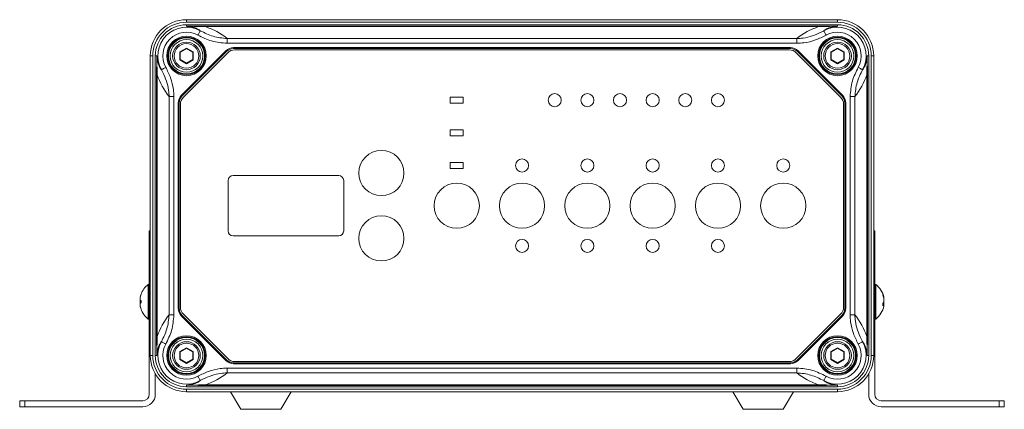
# Model space of a CAD drawing. Units: millimetres. Extents: x 8 to 269, y 5 to 205.
# Drawn here: x 8 to 73, y 84 to 110 of the extents above; entities that cross this region are included whole.
import ezdxf

# ---------------------------------------------------------------- set-up
doc = ezdxf.new("R2010")
doc.units = ezdxf.units.MM

msp = doc.modelspace()

# ---------------------------------------------------------------- linework, layer by layer
at = {"color": 7, "linetype": 'Continuous', "lineweight": 15}
for p, q in [((18.83543, 110.29165), (18.83543, 110.12498)), ((18.83543, 110.29165), (62.03544, 110.29165)), ((62.03544, 110.12498), (18.83543, 110.12498)), ((62.03544, 109.95831), (18.83543, 109.95831)), ((18.83543, 109.95831), (18.83543, 109.85326)), ((20.08773, 109.83023), (20.08773, 109.87227)), ((20.08773, 109.87227), (60.78314, 109.87227)), ((60.78314, 109.83023), (20.08773, 109.83023)), ((60.78314, 109.83023), (60.78314, 109.87227)), ((62.03544, 110.12498), (62.03544, 110.29165)), ((62.03544, 109.85326), (62.03544, 109.95831)), ((21.53444, 109.03942), (21.53444, 108.72731)), ((21.53444, 109.03942), (59.33643, 109.03942)), ((59.33643, 108.72731), (21.53444, 108.72731)), ((59.33643, 109.03942), (59.33643, 108.72731)), ((16.43543, 88.02498), (16.43543, 107.89165)), ((16.43543, 107.89165), (16.6021, 107.89165)), ((16.6021, 107.89165), (16.6021, 88.02498)), ((16.76877, 107.89165), (16.76877, 88.02498)), ((16.87382, 107.89165), (16.76877, 107.89165)), ((18.38543, 108.15146), (18.83543, 108.41126)), ((18.38543, 108.15146), (18.41877, 108.13221)), ((18.38543, 107.63184), (18.38543, 108.15146)), ((18.83543, 108.37277), (18.41877, 108.13221)), ((18.41877, 108.13221), (18.41877, 107.65109)), ((18.49937, 105.2849), (21.44218, 108.22771)), ((21.48929, 108.1806), (18.54648, 105.23779)), ((21.49017, 108.17972), (18.54736, 105.23691)), ((21.57351, 108.09639), (18.6307, 105.15358)), ((18.83543, 108.41126), (18.83543, 108.37277)), ((18.83543, 108.41126), (19.28543, 108.15146)), ((19.2521, 108.13221), (18.83543, 108.37277)), ((19.2521, 108.13221), (19.28543, 108.15146)), ((19.2521, 107.65109), (19.2521, 108.13221)), ((19.28543, 108.15146), (19.28543, 107.63184)), ((21.49017, 108.17972), (21.48929, 108.1806)), ((21.96158, 108.44285), (21.96158, 108.37623)), ((21.96158, 108.44285), (58.90929, 108.44285)), ((58.90929, 108.37623), (21.96158, 108.37623)), ((21.96158, 108.37623), (21.96158, 108.37498)), ((58.90929, 108.37498), (21.96158, 108.37498)), ((58.82596, 108.29165), (22.04491, 108.29165)), ((58.90929, 108.37623), (58.90929, 108.44285)), ((58.90929, 108.37498), (58.90929, 108.37623)), ((62.24017, 105.15358), (59.29736, 108.09639)), ((59.38158, 108.1806), (59.38069, 108.17972)), ((62.32351, 105.23691), (59.38069, 108.17972)), ((62.32438, 105.23779), (59.38158, 108.1806)), ((59.42869, 108.22771), (62.3715, 105.2849)), ((61.58544, 108.15146), (62.03544, 108.41126)), ((61.58544, 107.63184), (61.58544, 108.15146)), ((61.58544, 108.15146), (61.61877, 108.13221)), ((62.03544, 108.37277), (61.61877, 108.13221)), ((61.61877, 108.13221), (61.61877, 107.65109)), ((62.03544, 108.41126), (62.03544, 108.37277)), ((62.03544, 108.41126), (62.48544, 108.15146)), ((62.4521, 108.13221), (62.03544, 108.37277)), ((62.4521, 108.13221), (62.48544, 108.15146)), ((62.4521, 107.65109), (62.4521, 108.13221)), ((62.48544, 108.15146), (62.48544, 107.63184)), ((64.1021, 107.89165), (63.99705, 107.89165)), ((64.1021, 88.02498), (64.1021, 107.89165)), ((64.26877, 107.89165), (64.43544, 107.89165)), ((64.26877, 88.02498), (64.26877, 107.89165)), ((64.43544, 107.89165), (64.43544, 88.02498)), ((18.38543, 107.63184), (18.41877, 107.65109)), ((18.83543, 107.37203), (18.38543, 107.63184)), ((18.41877, 107.65109), (18.83543, 107.41052)), ((18.83543, 107.41052), (19.2521, 107.65109)), ((19.28543, 107.63184), (18.83543, 107.37203)), ((18.83543, 107.41052), (18.83543, 107.37203)), ((19.2521, 107.65109), (19.28543, 107.63184)), ((61.58544, 107.63184), (61.61877, 107.65109)), ((62.03544, 107.37203), (61.58544, 107.63184)), ((61.61877, 107.65109), (62.03544, 107.41052)), ((62.03544, 107.41052), (62.4521, 107.65109)), ((62.48544, 107.63184), (62.03544, 107.37203)), ((62.03544, 107.41052), (62.03544, 107.37203)), ((62.4521, 107.65109), (62.48544, 107.63184)), ((16.85482, 89.27728), (16.85482, 106.63935)), ((16.89686, 106.63935), (16.85482, 106.63935)), ((16.89686, 106.63935), (16.89686, 89.27728)), ((63.97401, 89.27728), (63.97401, 106.63935)), ((63.97401, 106.63935), (64.01605, 106.63935)), ((64.01605, 106.63935), (64.01605, 89.27728)), ((17.68766, 105.19264), (17.99977, 105.19264)), ((17.68766, 90.72399), (17.68766, 105.19264)), ((17.99977, 105.19264), (17.99977, 90.72399)), ((18.54648, 105.23779), (18.54736, 105.23691)), ((62.32351, 105.23691), (62.32438, 105.23779)), ((62.8711, 90.72399), (62.8711, 105.19264)), ((62.8711, 105.19264), (63.18321, 105.19264)), ((63.18321, 105.19264), (63.18321, 90.72399)), ((18.28423, 91.15112), (18.28423, 104.76551)), ((18.28423, 104.76551), (18.35086, 104.76551)), ((18.35086, 104.76551), (18.35086, 91.15112)), ((18.3521, 104.76551), (18.35086, 104.76551)), ((18.3521, 104.76551), (18.3521, 91.15112)), ((18.43543, 104.68217), (18.43543, 91.23446)), ((36.33543, 105.15832), (37.2021, 105.15832)), ((36.33543, 105.15832), (36.33543, 104.75832)), ((36.33543, 104.75832), (37.2021, 104.75832)), ((37.2021, 105.15832), (37.2021, 104.75832)), ((62.43543, 91.23446), (62.43543, 104.68217)), ((62.52001, 104.76551), (62.51877, 104.76551)), ((62.51877, 91.15112), (62.51877, 104.76551)), ((62.52001, 104.76551), (62.58664, 104.76551)), ((62.52001, 91.15112), (62.52001, 104.76551)), ((62.58664, 104.76551), (62.58664, 91.15112)), ((36.33543, 102.99165), (37.2021, 102.99165)), ((36.33543, 102.99165), (36.33543, 102.59165)), ((36.33543, 102.59165), (37.2021, 102.59165)), ((37.2021, 102.99165), (37.2021, 102.59165)), ((37.2021, 100.82498), (36.33543, 100.82498)), ((36.33543, 100.82498), (36.33543, 100.42498)), ((37.2021, 100.82498), (37.2021, 100.42498)), ((37.2021, 100.42498), (36.33543, 100.42498)), ((21.6021, 99.62498), (21.6021, 96.29165)), ((21.93543, 99.95832), (28.93543, 99.95832)), ((29.26877, 99.62498), (29.26877, 96.29165)), ((16.36877, 96.29165), (16.43543, 96.29165)), ((16.36877, 95.95832), (16.36877, 96.29165)), ((64.43544, 96.29165), (64.5021, 96.29165)), ((64.5021, 96.29165), (64.5021, 95.95832)), ((16.43543, 95.95832), (16.36877, 95.95832)), ((16.36877, 95.95832), (16.36877, 85.45832)), ((21.93543, 95.95832), (28.93543, 95.95832)), ((64.5021, 95.95832), (64.43544, 95.95832)), ((64.5021, 95.95832), (64.5021, 85.45832)), ((16.36877, 92.74165), (16.3021, 92.74165)), ((16.3021, 91.59165), (16.3021, 92.74165)), ((64.56877, 92.74165), (64.5021, 92.74165)), ((64.56877, 92.74165), (64.56877, 90.44165)), ((15.8004, 91.67618), (15.75444, 91.67759)), ((15.76177, 91.59249), (15.76119, 91.59253)), ((16.3021, 90.44165), (16.3021, 91.59165)), ((65.07046, 91.50712), (65.11643, 91.50571)), ((65.09059, 91.86514), (65.10918, 91.86626)), ((65.10299, 91.80822), (65.11643, 91.80933)), ((65.1063, 91.7907), (65.10968, 91.791)), ((65.1091, 91.59081), (65.10968, 91.59077)), ((15.75814, 91.37428), (15.75444, 91.37397)), ((15.76604, 91.3173), (15.76169, 91.31704)), ((15.82161, 91.09919), (15.82397, 91.09939)), ((18.28423, 91.15112), (18.35086, 91.15112)), ((18.35086, 91.15112), (18.3521, 91.15112)), ((62.51877, 91.15112), (62.52001, 91.15112)), ((62.52001, 91.15112), (62.58664, 91.15112)), ((65.04919, 91.40852), (65.10918, 91.40897)), ((65.04926, 91.39773), (65.10968, 91.39229)), ((16.3021, 90.44165), (16.36877, 90.44165)), ((17.68766, 90.72399), (17.99977, 90.72399)), ((21.44218, 87.68892), (18.49937, 90.63173)), ((18.54736, 90.67972), (18.54648, 90.67884)), ((18.54648, 90.67884), (21.48929, 87.73603)), ((18.54736, 90.67972), (21.49017, 87.73691)), ((18.6307, 90.76305), (21.57351, 87.82024)), ((59.29736, 87.82024), (62.24017, 90.76305)), ((59.38069, 87.73691), (62.32351, 90.67972)), ((59.38158, 87.73603), (62.32438, 90.67884)), ((62.3715, 90.63173), (59.42869, 87.68892)), ((62.32438, 90.67884), (62.32351, 90.67972)), ((62.8711, 90.72399), (63.18321, 90.72399)), ((64.5021, 90.44165), (64.56877, 90.44165)), ((16.89686, 89.27728), (16.85482, 89.27728)), ((63.97401, 89.27728), (64.01605, 89.27728)), ((18.38543, 88.28479), (18.83543, 88.5446)), ((18.38543, 87.76517), (18.38543, 88.28479)), ((18.38543, 88.28479), (18.41877, 88.26554)), ((18.83543, 88.50611), (18.41877, 88.26554)), ((18.41877, 88.26554), (18.41877, 87.78442)), ((18.83543, 88.5446), (19.28543, 88.28479)), ((18.83543, 88.5446), (18.83543, 88.50611)), ((19.2521, 88.26554), (18.83543, 88.50611)), ((19.2521, 88.26554), (19.28543, 88.28479)), ((19.2521, 87.78442), (19.2521, 88.26554)), ((19.28543, 88.28479), (19.28543, 87.76517)), ((61.58544, 88.28479), (62.03544, 88.5446)), ((61.58544, 87.76517), (61.58544, 88.28479)), ((61.58544, 88.28479), (61.61877, 88.26554)), ((62.03544, 88.50611), (61.61877, 88.26554)), ((61.61877, 88.26554), (61.61877, 87.78442)), ((62.03544, 88.5446), (62.03544, 88.50611)), ((62.03544, 88.5446), (62.48544, 88.28479)), ((62.4521, 88.26554), (62.03544, 88.50611)), ((62.4521, 88.26554), (62.48544, 88.28479)), ((62.4521, 87.78442), (62.4521, 88.26554)), ((62.48544, 88.28479), (62.48544, 87.76517)), ((16.43543, 88.02498), (16.6021, 88.02498)), ((16.76877, 88.02498), (16.87382, 88.02498)), ((18.38543, 87.76517), (18.41877, 87.78442)), ((18.83543, 87.50537), (18.38543, 87.76517)), ((18.41877, 87.78442), (18.83543, 87.54386)), ((18.83543, 87.54386), (19.2521, 87.78442)), ((19.28543, 87.76517), (18.83543, 87.50537)), ((19.2521, 87.78442), (19.28543, 87.76517)), ((21.48929, 87.73603), (21.49017, 87.73691)), ((22.04491, 87.62498), (58.82596, 87.62498)), ((59.38069, 87.73691), (59.38158, 87.73603)), ((61.58544, 87.76517), (61.61877, 87.78442)), ((62.03544, 87.50537), (61.58544, 87.76517)), ((61.61877, 87.78442), (62.03544, 87.54386)), ((62.03544, 87.54386), (62.4521, 87.78442)), ((62.48544, 87.76517), (62.03544, 87.50537)), ((62.4521, 87.78442), (62.48544, 87.76517)), ((63.99705, 88.02498), (64.1021, 88.02498)), ((64.26877, 88.02498), (64.43544, 88.02498)), ((18.83543, 87.54386), (18.83543, 87.50537)), ((21.53444, 87.18932), (21.53444, 86.87721)), ((21.53444, 87.18932), (59.33643, 87.18932)), ((21.96158, 87.54165), (21.96158, 87.5404)), ((21.96158, 87.54165), (58.90929, 87.54165)), ((21.96158, 87.5404), (58.90929, 87.5404)), ((21.96158, 87.47378), (21.96158, 87.5404)), ((58.90929, 87.47378), (21.96158, 87.47378)), ((58.90929, 87.5404), (58.90929, 87.54165)), ((58.90929, 87.5404), (58.90929, 87.47378)), ((59.33643, 87.18932), (59.33643, 86.87721)), ((62.03544, 87.54386), (62.03544, 87.50537)), ((16.76877, 85.45832), (16.76877, 86.80478)), ((59.33643, 86.87721), (21.53444, 86.87721)), ((64.1021, 85.45832), (64.1021, 86.80478)), ((18.83543, 86.06337), (18.83543, 85.95832)), ((18.83543, 85.95832), (62.03544, 85.95832)), ((18.83543, 85.79165), (62.03544, 85.79165)), ((18.83543, 85.62498), (18.83543, 85.79165)), ((62.03544, 85.62498), (18.83543, 85.62498)), ((20.08773, 86.0864), (60.78314, 86.0864)), ((20.08773, 86.0864), (20.08773, 86.04436)), ((60.78314, 86.04436), (20.08773, 86.04436)), ((22.43544, 84.45832), (21.75714, 85.62498)), ((25.1021, 84.45832), (25.7804, 85.62498)), ((55.76877, 84.45832), (55.09047, 85.62498)), ((59.11373, 85.62498), (58.43543, 84.45832)), ((60.78314, 86.0864), (60.78314, 86.04436)), ((62.03544, 85.95832), (62.03544, 86.06337)), ((62.03544, 85.79165), (62.03544, 85.62498)), ((7.76877, 84.62498), (7.76877, 85.02498)), ((7.76877, 85.02498), (8.1021, 85.02498)), ((7.76877, 85.02498), (8.1021, 85.02498)), ((7.76877, 85.02498), (8.1021, 85.02498)), ((8.1021, 85.02498), (8.1021, 84.62498)), ((15.93543, 85.02498), (8.1021, 85.02498)), ((11.1021, 85.02498), (8.1021, 85.02498)), ((11.1021, 85.02498), (8.1021, 85.02498)), ((11.8521, 85.02498), (11.1021, 85.02498)), ((11.8521, 85.02498), (11.1021, 85.02498)), ((64.93544, 85.02498), (72.76877, 85.02498)), ((72.76877, 85.02498), (69.76877, 85.02498)), ((72.76877, 85.02498), (69.76877, 85.02498)), ((72.76877, 84.62498), (72.76877, 85.02498)), ((72.76877, 85.02498), (73.1021, 85.02498)), ((72.76877, 85.02498), (73.1021, 85.02498)), ((72.76877, 85.02498), (73.1021, 85.02498)), ((73.1021, 85.02498), (73.1021, 84.62498)), ((8.1021, 84.62498), (7.76877, 84.62498)), ((8.1021, 84.62498), (7.76877, 84.62498)), ((8.1021, 84.62498), (7.76877, 84.62498)), ((8.1021, 84.62498), (15.93543, 84.62498)), ((11.1021, 84.62498), (8.1021, 84.62498)), ((11.1021, 84.62498), (8.1021, 84.62498)), ((25.1021, 84.45832), (22.43544, 84.45832)), ((58.43543, 84.45832), (55.76877, 84.45832)), ((72.76877, 84.62498), (64.93544, 84.62498)), ((69.76877, 84.62498), (69.01877, 84.62498)), ((69.76877, 84.62498), (69.01877, 84.62498)), ((72.76877, 84.62498), (69.76877, 84.62498)), ((72.76877, 84.62498), (69.76877, 84.62498)), ((73.1021, 84.62498), (72.76877, 84.62498)), ((73.1021, 84.62498), (72.76877, 84.62498)), ((73.1021, 84.62498), (72.76877, 84.62498))]:
    msp.add_line(p, q, dxfattribs=at)
at = {"color": 7, "linetype": 'Continuous', "lineweight": 15, "flags": 128}
for points in [[(19.75452, 109.55833), (19.75049, 109.55103), (19.7407, 109.53327), (19.72551, 109.50572), (19.70547, 109.46938), (19.68132, 109.42559), (19.65395, 109.37596), (19.62437, 109.32231), (19.59365, 109.26661)], [(61.27722, 109.26661), (61.2465, 109.32231), (61.21692, 109.37596), (61.18955, 109.42559), (61.1654, 109.46938), (61.14536, 109.50572), (61.13017, 109.53327), (61.12038, 109.55103), (61.11635, 109.55833)], [(21.44218, 108.22771), (21.45118, 108.21872), (21.45984, 108.21005), (21.46785, 108.20204), (21.47493, 108.19497), (21.4808, 108.1891), (21.48525, 108.18465), (21.48811, 108.18178), (21.48929, 108.1806)], [(59.38158, 108.1806), (59.38276, 108.18178), (59.38562, 108.18465), (59.39007, 108.1891), (59.39594, 108.19497), (59.40302, 108.20204), (59.41103, 108.21005), (59.4197, 108.21872), (59.42869, 108.22771)], [(17.16875, 106.97256), (17.17606, 106.97659), (17.19381, 106.98638), (17.22137, 107.00158), (17.2577, 107.02162), (17.30149, 107.04576), (17.35113, 107.07313), (17.40477, 107.10272), (17.46047, 107.13343)], [(63.4104, 107.13343), (63.4661, 107.10272), (63.51975, 107.07313), (63.56938, 107.04576), (63.61317, 107.02162), (63.64951, 107.00158), (63.67706, 106.98638), (63.69481, 106.97659), (63.70212, 106.97256)], [(18.49937, 105.2849), (18.50837, 105.27591), (18.51703, 105.26724), (18.52505, 105.25923), (18.53212, 105.25216), (18.53799, 105.24629), (18.54244, 105.24184), (18.5453, 105.23897), (18.54648, 105.23779)], [(62.32438, 105.23779), (62.32557, 105.23897), (62.32843, 105.24184), (62.33288, 105.24629), (62.33875, 105.25216), (62.34582, 105.25923), (62.35384, 105.26724), (62.3625, 105.27591), (62.3715, 105.2849)], [(15.82161, 92.08411), (15.79515, 92.0035), (15.76385, 91.87732)], [(15.82397, 92.0839), (15.82293, 92.08399), (15.8222, 92.08406), (15.82176, 92.0841), (15.82161, 92.08411)], [(15.76385, 91.30598), (15.79515, 91.17979), (15.82161, 91.09919)], [(18.49937, 90.63173), (18.50837, 90.64072), (18.51703, 90.64939), (18.52505, 90.6574), (18.53212, 90.66447), (18.53799, 90.67034), (18.54244, 90.67479), (18.5453, 90.67766), (18.54648, 90.67884)], [(62.32438, 90.67884), (62.32557, 90.67766), (62.32843, 90.67479), (62.33288, 90.67034), (62.33875, 90.66447), (62.34582, 90.6574), (62.35384, 90.64939), (62.3625, 90.64072), (62.3715, 90.63173)], [(17.16875, 88.94407), (17.17606, 88.94004), (17.19381, 88.93025), (17.22137, 88.91506), (17.2577, 88.89502), (17.30149, 88.87087), (17.35113, 88.8435), (17.40477, 88.81391), (17.46047, 88.7832)], [(63.4104, 88.7832), (63.4661, 88.81391), (63.51975, 88.8435), (63.56938, 88.87087), (63.61317, 88.89502), (63.64951, 88.91506), (63.67706, 88.93025), (63.69481, 88.94004), (63.70212, 88.94407)], [(21.44218, 87.68892), (21.45118, 87.69791), (21.45984, 87.70658), (21.46785, 87.71459), (21.47493, 87.72167), (21.4808, 87.72753), (21.48525, 87.73198), (21.48811, 87.73485), (21.48929, 87.73603)], [(59.38158, 87.73603), (59.38276, 87.73485), (59.38562, 87.73198), (59.39007, 87.72753), (59.39594, 87.72167), (59.40302, 87.71459), (59.41103, 87.70658), (59.4197, 87.69791), (59.42869, 87.68892)], [(19.75452, 86.3583), (19.75049, 86.36561), (19.7407, 86.38336), (19.72551, 86.41091), (19.70547, 86.44725), (19.68132, 86.49104), (19.65395, 86.54067), (19.62437, 86.59432), (19.59365, 86.65002)], [(61.27722, 86.65002), (61.2465, 86.59432), (61.21692, 86.54067), (61.18955, 86.49104), (61.1654, 86.44725), (61.14536, 86.41091), (61.13017, 86.38336), (61.12038, 86.36561), (61.11635, 86.3583)]]:
    msp.add_lwpolyline(points, dxfattribs=at)
at = {"color": 7, "linetype": 'Continuous', "lineweight": 15}
for centre, radius in [((18.83543, 107.89165), 1.31094), ((18.83543, 107.89165), 1.24431), ((62.03543, 107.89165), 1.31094), ((62.03543, 107.89165), 1.24431), ((18.83543, 107.89165), 1.2), ((18.83543, 107.89165), 1.08333), ((18.83543, 107.89165), 0.91667), ((18.83543, 107.89165), 0.81667), ((62.03543, 107.89165), 1.2), ((62.03543, 107.89165), 1.08333), ((62.03543, 107.89165), 0.91667), ((62.03543, 107.89165), 0.81667), ((43.26877, 104.95832), 0.43333), ((45.43543, 104.95832), 0.43333), ((47.6021, 104.95832), 0.43333), ((49.76877, 104.95832), 0.43333), ((51.93543, 104.95832), 0.43333), ((54.1021, 104.95832), 0.43333), ((31.76877, 100.12498), 1.5), ((41.1021, 100.62498), 0.43333), ((45.43543, 100.62498), 0.43333), ((49.76877, 100.62498), 0.43333), ((54.1021, 100.62498), 0.43333), ((58.43543, 100.62498), 0.43333), ((36.76877, 97.95832), 1.5), ((41.1021, 97.95832), 1.5), ((45.43543, 97.95832), 1.5), ((49.76877, 97.95832), 1.5), ((54.1021, 97.95832), 1.5), ((58.43543, 97.95832), 1.5), ((31.76877, 95.79165), 1.5), ((41.1021, 95.29165), 0.43333), ((45.43543, 95.29165), 0.43333), ((49.76877, 95.29165), 0.43333), ((54.1021, 95.29165), 0.43333), ((18.83543, 88.02498), 1.31094), ((18.83543, 88.02498), 1.24431), ((18.83543, 88.02498), 1.2), ((18.83543, 88.02498), 1.08333), ((18.83543, 88.02498), 0.91667), ((62.03543, 88.02498), 1.31094), ((62.03543, 88.02498), 1.24431), ((62.03543, 88.02498), 1.2), ((62.03543, 88.02498), 1.08333), ((62.03543, 88.02498), 0.91667), ((18.83543, 88.02498), 0.81667), ((62.03543, 88.02498), 0.81667)]:
    msp.add_circle(centre, radius, dxfattribs=at)
for centre, radius, start, end in [((18.83543, 107.89165), 2.4, 90, 180), ((18.83543, 107.89165), 2.23333, 90, 180), ((18.83543, 107.89165), 2.06667, 90, 180), ((18.83543, 107.89165), 1.9033, 61.1256298, 208.8743702), ((62.03543, 107.89165), 1.9033, 331.1256298, 118.8743702), ((62.03543, 107.89165), 2.4, 0, 90), ((62.03543, 107.89165), 2.23333, 0, 90), ((62.03543, 107.89165), 2.06667, 0, 90), ((18.83543, 107.89165), 1.57017, 61.1256298, 208.8743702), ((62.03543, 107.89165), 1.57017, 331.1256298, 118.8743702), ((21.96158, 107.70832), 0.73454, 90, 135), ((21.96158, 107.70832), 0.66791, 90, 135), ((21.96158, 107.70832), 0.66667, 90, 135), ((22.04491, 107.62498), 0.66667, 90, 135), ((58.82596, 107.62498), 0.66667, 45, 90), ((58.90929, 107.70832), 0.73454, 45, 90), ((58.90929, 107.70832), 0.66791, 45, 90), ((58.90929, 107.70832), 0.66667, 45, 90), ((19.01877, 104.76551), 0.73454, 135, 180), ((19.01877, 104.76551), 0.66791, 135, 180), ((19.01877, 104.76551), 0.66667, 135, 180), ((61.8521, 104.76551), 0.66667, 0, 45), ((61.8521, 104.76551), 0.66791, 0, 45), ((61.8521, 104.76551), 0.73454, 0, 45), ((19.1021, 104.68217), 0.66667, 135, 180), ((61.76877, 104.68217), 0.66667, 0, 45), ((21.93543, 99.62498), 0.33333, 90, 180), ((28.93543, 99.62498), 0.33333, 0, 90), ((21.93543, 96.29165), 0.33333, 180, 270), ((28.93543, 96.29165), 0.33333, 270, 0), ((17.18568, 91.59165), 1.45025, 127.5361201, 160.1492744), ((63.68519, 91.59165), 1.45025, 11.3605873, 52.4638799), ((16.25165, 91.77494), 0.49841, 169.4423268, 176.0433069), ((16.82329, 91.70682), 1.07003, 172.8017787, 177.3046425), ((15.80784, 91.81907), 0.05428, 190.335196, 201.2922947), ((16.21691, 91.78395), 0.46325, 183.3169755, 190.3409457), ((17.18144, 91.6193), 1.42819, 175.7029712, 177.6608283), ((16.7908, 91.71701), 1.03712, 182.1786033, 186.8938395), ((16.79077, 91.46629), 1.03708, 173.1060663, 177.821425), ((17.18144, 91.564), 1.42819, 182.3391717, 184.2970288), ((16.21691, 91.39935), 0.46325, 169.6590543, 176.6830245), ((15.91941, 91.97248), 0.31441, 239.7854719, 252.3266789), ((16.20055, 91.44073), 0.46428, 149.5273294, 161.1454238), ((15.91938, 91.21087), 0.31435, 107.6717228, 120.2151796), ((17.16905, 91.60968), 1.42623, 160.5795078, 170.6701646), ((17.22876, 91.59165), 1.40715, 176.6891054, 183.3108946), ((64.82538, 92.0432), 0.22389, 351.6715978, 8.3284022), ((64.04613, 91.66398), 1.08213, 10.7736213, 22.3590007), ((63.75881, 91.54505), 1.3697, 9.6361966, 19.8779287), ((64.64656, 91.75289), 0.4901, 324.772698, 340.900833), ((63.86594, 91.39564), 1.18332, 356.3880279, 3.6119721), ((64.6188, 91.77486), 0.49883, 3.9617877, 10.5571904), ((63.68897, 91.61922), 1.42865, 2.3416155, 6.2328149), ((63.68897, 91.56408), 1.42865, 353.7671851, 357.6583845), ((65.05757, 91.82061), 0.05994, 330.4018554, 349.1525642), ((64.07679, 91.7173), 1.04041, 353.1124187, 357.8127487), ((64.07682, 91.46601), 1.04037, 2.187223, 6.8876755), ((64.03061, 91.70564), 1.08705, 2.7154578, 4.9454688), ((64.65019, 91.78433), 0.46704, 352.8635737, 356.663114), ((16.82329, 91.47647), 1.07003, 182.6953575, 187.1982213), ((15.80778, 91.36425), 0.05422, 158.7014394, 169.6710699), ((16.25167, 91.40836), 0.49842, 183.9569115, 190.5576114), ((17.16905, 91.57361), 1.42623, 189.3298354, 199.4204922), ((16.82291, 91.51887), 1.08025, 190.7682016, 199.5085883), ((17.18568, 91.59165), 1.45025, 199.8507257, 232.4638799), ((19.01877, 91.15112), 0.73454, 180, 225), ((19.01877, 91.15112), 0.66791, 180, 225), ((19.01877, 91.15112), 0.66667, 180, 225), ((19.1021, 91.23446), 0.66667, 180, 225), ((61.76877, 91.23446), 0.66667, 315, 0), ((61.8521, 91.15112), 0.66667, 315, 0), ((61.8521, 91.15112), 0.66791, 315, 0), ((61.8521, 91.15112), 0.73454, 315, 0), ((63.68519, 91.59165), 1.45025, 307.5361201, 348.6394126), ((64.8952, 91.51812), 0.24867, 307.5963206, 329.6022037), ((64.61878, 91.40844), 0.49885, 349.4428715, 356.0379937), ((65.05757, 91.36269), 0.05993, 10.8456786, 29.5986424), ((64.65155, 91.3991), 0.46567, 3.3312924, 7.14202), ((63.90091, 91.48634), 1.21702, 355.1736588, 357.1655269), ((18.83543, 88.02498), 1.9033, 151.1256298, 298.8743702), ((62.03543, 88.02498), 1.9033, 241.1256298, 28.8743702), ((18.83543, 88.02498), 1.57017, 151.1256298, 298.8743702), ((62.03543, 88.02498), 1.57017, 241.1256298, 28.8743702), ((18.83543, 88.02498), 2.4, 180, 270), ((18.83543, 88.02498), 2.23333, 180, 270), ((18.83543, 88.02498), 2.06667, 180, 270), ((21.96158, 88.20832), 0.73454, 225, 270), ((21.96158, 88.20832), 0.66791, 225, 270), ((21.96158, 88.20832), 0.66667, 225, 270), ((22.04491, 88.29165), 0.66667, 225, 270), ((58.82596, 88.29165), 0.66667, 270, 315), ((58.90929, 88.20832), 0.66667, 270, 315), ((58.90929, 88.20832), 0.66791, 270, 315), ((58.90929, 88.20832), 0.73454, 270, 315), ((62.03543, 88.02498), 2.06667, 270, 0), ((62.03543, 88.02498), 2.23333, 270, 0), ((62.03543, 88.02498), 2.4, 270, 0), ((15.93543, 85.45832), 0.83333, 270, 0), ((15.93543, 85.45832), 0.43333, 270, 0), ((64.93543, 85.45832), 0.83333, 180, 270), ((64.93543, 85.45832), 0.43333, 180, 270)]:
    msp.add_arc(centre, radius, start, end, dxfattribs=at)
for centre, major_axis, start_param, end_param in [((18.83543, 105.78891), (0, 4.23252), 5.58807969, 5.98146142), ((62.03543, 105.78891), (0, 4.23252), 0.30172389, 0.69510562), ((20.93817, 107.89165), (4.23252, 0), 3.44331655, 3.83669827), ((59.9327, 107.89165), (4.23252, 0), 5.58807969, 5.98146142), ((20.93817, 88.02498), (4.23252, 0), 2.44648703, 2.83986876), ((59.9327, 88.02498), (4.23252, 0), 0.30172389, 0.69510562), ((18.83543, 90.12772), (0, 4.23252), 3.44331655, 3.83669827), ((62.03543, 90.12772), (0, 4.23252), 2.44648703, 2.83986876)]:
    msp.add_ellipse(centre, major_axis=major_axis, ratio=0.9956547, start_param=start_param, end_param=end_param, dxfattribs=at)
for points, knots in [([(18.83543, 109.85326), (18.83662, 109.85333), (18.89618, 109.85663), (19.06537, 109.86268), (19.4863, 109.87057), (19.84987, 109.8716), (20.08773, 109.87227)], [0, 0, 0, 0, 0.00470931, 0.23757161, 0.50118351, 1, 1, 1, 1]), ([(20.08773, 109.83023), (19.86929, 109.83768), (19.53379, 109.84914), (19.11296, 109.85555), (18.92153, 109.85578), (18.83697, 109.85331), (18.83543, 109.85326)], [0, 0, 0, 0, 0.48831424, 0.75001965, 0.99545255, 1, 1, 1, 1]), ([(19.75452, 109.55833), (19.70181, 109.59466), (19.59659, 109.66719), (19.40824, 109.75127), (19.21746, 109.80861), (19.08485, 109.83557), (18.94904, 109.85082), (18.87234, 109.85247), (18.83543, 109.85326)], [0, 0, 0, 0, 0.3239037, 0.64656259, 0.76607258, 0.88630843, 0.94528458, 1, 1, 1, 1]), ([(60.78314, 109.87227), (61.01516, 109.87163), (61.37374, 109.87063), (61.79706, 109.86293), (61.97217, 109.85677), (62.03426, 109.85333), (62.03544, 109.85326)], [0, 0, 0, 0, 0.4868726, 0.75244438, 0.99529067, 1, 1, 1, 1]), ([(62.03544, 109.85326), (62.0339, 109.85331), (61.94589, 109.85588), (61.7492, 109.85548), (61.32693, 109.84885), (60.99616, 109.83752), (60.78314, 109.83023)], [0, 0, 0, 0, 0.0045479, 0.2600959, 0.52346668, 1, 1, 1, 1]), ([(62.03544, 109.85326), (62.0005, 109.85255), (61.92042, 109.8509), (61.78104, 109.83494), (61.52677, 109.78121), (61.30676, 109.68309), (61.17759, 109.59845), (61.11635, 109.55833)], [0, 0, 0, 0, 0.05186741, 0.11886699, 0.24036187, 0.63987946, 1, 1, 1, 1]), ([(21.53444, 108.72731), (21.18507, 108.75714), (20.50391, 108.81527), (19.8918, 109.11878), (19.59365, 109.26661)], [0, 0, 0, 0, 0.51291588, 1, 1, 1, 1]), ([(19.75452, 109.55833), (20.03, 109.41919), (20.59053, 109.13607), (21.21625, 109.072), (21.53444, 109.03942)], [0, 0, 0, 0, 0.4914756, 1, 1, 1, 1]), ([(59.33643, 109.03942), (59.47822, 109.04759), (59.82504, 109.06755), (60.36827, 109.2085), (60.8141, 109.39513), (61.05776, 109.5267), (61.11635, 109.55833)], [0, 0, 0, 0, 0.22719367, 0.55572038, 0.89317516, 1, 1, 1, 1]), ([(61.27722, 109.26661), (61.04689, 109.15255), (60.57878, 108.92073), (59.9135, 108.75251), (59.49248, 108.73413), (59.33643, 108.72731)], [0, 0, 0, 0, 0.37873093, 0.76973638, 1, 1, 1, 1]), ([(16.85482, 106.63935), (16.85515, 106.804), (16.85583, 107.13425), (16.86167, 107.55093), (16.86869, 107.78869), (16.87276, 107.87252), (16.87375, 107.89047), (16.87382, 107.89165)], [0, 0, 0, 0, 0.34758068, 0.69719952, 0.92852001, 0.99529696, 1, 1, 1, 1]), ([(16.87382, 107.89165), (16.87378, 107.89011), (16.87301, 107.86368), (16.87108, 107.75354), (16.87269, 107.49795), (16.88082, 107.09435), (16.89154, 106.79028), (16.89686, 106.63935)], [0, 0, 0, 0, 0.00454373, 0.0780542, 0.31528563, 0.66011447, 1, 1, 1, 1]), ([(16.87382, 107.89165), (16.87454, 107.85671), (16.87618, 107.77664), (16.89214, 107.63725), (16.94587, 107.38299), (17.044, 107.16297), (17.12863, 107.0338), (17.16875, 106.97256)], [0, 0, 0, 0, 0.0518674, 0.11886699, 0.24036096, 0.63987907, 1, 1, 1, 1]), ([(63.70212, 106.97256), (63.73845, 107.02527), (63.81097, 107.13049), (63.89505, 107.31884), (63.9524, 107.50963), (63.97936, 107.64224), (63.99461, 107.77805), (63.99626, 107.85474), (63.99705, 107.89165)], [0, 0, 0, 0, 0.32390359, 0.64656226, 0.76607229, 0.88630833, 0.94528431, 1, 1, 1, 1]), ([(63.97401, 106.63935), (63.98147, 106.85779), (63.99293, 107.19329), (63.99933, 107.61413), (63.99957, 107.80554), (63.99709, 107.89011), (63.99705, 107.89165)], [0, 0, 0, 0, 0.48831454, 0.75001917, 0.99545166, 1, 1, 1, 1]), ([(63.99705, 107.89165), (63.99712, 107.89047), (64.00046, 107.83089), (64.00644, 107.66172), (64.01437, 107.24078), (64.01539, 106.87722), (64.01605, 106.63935)], [0, 0, 0, 0, 0.00470977, 0.23757164, 0.50118384, 1, 1, 1, 1]), ([(17.68766, 105.19264), (17.6795, 105.33443), (17.65954, 105.68125), (17.51859, 106.22448), (17.33195, 106.67031), (17.20039, 106.91398), (17.16875, 106.97256)], [0, 0, 0, 0, 0.22719399, 0.55572188, 0.89317525, 1, 1, 1, 1]), ([(17.46047, 107.13343), (17.57453, 106.90311), (17.80635, 106.435), (17.97458, 105.76972), (17.99296, 105.34869), (17.99977, 105.19264)], [0, 0, 0, 0, 0.37873114, 0.76973651, 1, 1, 1, 1]), ([(62.8711, 105.19264), (62.90092, 105.54202), (62.95906, 106.22317), (63.26257, 106.83528), (63.4104, 107.13343)], [0, 0, 0, 0, 0.512915433, 1, 1, 1, 1]), ([(63.70212, 106.97256), (63.56297, 106.69708), (63.27986, 106.13655), (63.21579, 105.51083), (63.18321, 105.19264)], [0, 0, 0, 0, 0.49147563, 1, 1, 1, 1]), ([(17.16875, 88.94407), (17.3079, 89.21955), (17.59101, 89.78008), (17.65508, 90.4058), (17.68766, 90.72399)], [0, 0, 0, 0, 0.4914756, 1, 1, 1, 1]), ([(17.99977, 90.72399), (17.96995, 90.37461), (17.91181, 89.69346), (17.6083, 89.08135), (17.46047, 88.7832)], [0, 0, 0, 0, 0.51291577, 1, 1, 1, 1]), ([(63.4104, 88.7832), (63.29634, 89.01352), (63.06452, 89.48163), (62.89629, 90.14691), (62.87791, 90.56794), (62.8711, 90.72399)], [0, 0, 0, 0, 0.37873199, 0.76973677, 1, 1, 1, 1]), ([(63.18321, 90.72399), (63.19137, 90.5822), (63.21133, 90.23538), (63.35228, 89.69215), (63.53892, 89.24632), (63.67048, 89.00265), (63.70212, 88.94407)], [0, 0, 0, 0, 0.22719365, 0.55572145, 0.89317517, 1, 1, 1, 1]), ([(16.87382, 88.02498), (16.87375, 88.02616), (16.87044, 88.08573), (16.86441, 88.25492), (16.85651, 88.67584), (16.85549, 89.03941), (16.85482, 89.27728)], [0, 0, 0, 0, 0.00470933, 0.23757163, 0.50118352, 1, 1, 1, 1]), ([(16.89686, 89.27728), (16.8894, 89.05884), (16.87795, 88.72334), (16.87153, 88.3025), (16.87132, 88.11108), (16.87378, 88.02652), (16.87382, 88.02498)], [0, 0, 0, 0, 0.48831425, 0.75001966, 0.99545256, 1, 1, 1, 1]), ([(17.16875, 88.94407), (17.13242, 88.89136), (17.0599, 88.78614), (16.97582, 88.59779), (16.91847, 88.40701), (16.89151, 88.27439), (16.87626, 88.13858), (16.87461, 88.06189), (16.87382, 88.02498)], [0, 0, 0, 0, 0.32390369, 0.64656262, 0.76607267, 0.88630842, 0.9452846, 1, 1, 1, 1]), ([(63.99705, 88.02498), (63.99633, 88.05992), (63.99469, 88.14), (63.97873, 88.27938), (63.925, 88.53365), (63.82687, 88.75366), (63.74224, 88.88283), (63.70212, 88.94407)], [0, 0, 0, 0, 0.05186683, 0.118866187, 0.240360664, 0.639879246, 1, 1, 1, 1]), ([(63.99705, 88.02498), (63.99709, 88.02652), (63.99787, 88.05295), (63.99978, 88.1631), (63.99818, 88.41868), (63.99005, 88.82229), (63.97933, 89.12635), (63.97401, 89.27728)], [0, 0, 0, 0, 0.00454286, 0.07805365, 0.31528602, 0.66011343, 1, 1, 1, 1]), ([(64.01605, 89.27728), (64.01571, 89.11264), (64.01503, 88.78238), (64.00921, 88.3657), (64.00216, 88.12795), (63.99812, 88.04411), (63.99712, 88.02616), (63.99705, 88.02498)], [0, 0, 0, 0, 0.34758025, 0.69719981, 0.92852043, 0.99529733, 1, 1, 1, 1]), ([(19.59365, 86.65002), (19.82398, 86.76408), (20.29209, 86.9959), (20.95737, 87.16412), (21.37839, 87.1825), (21.53444, 87.18932)], [0, 0, 0, 0, 0.37873151, 0.76973653, 1, 1, 1, 1]), ([(59.33643, 87.18932), (59.6858, 87.1595), (60.36696, 87.10136), (60.97907, 86.79785), (61.27722, 86.65002)], [0, 0, 0, 0, 0.51291482, 1, 1, 1, 1]), ([(18.83543, 86.06337), (18.87037, 86.06409), (18.95045, 86.06573), (19.08983, 86.08169), (19.3441, 86.13542), (19.56411, 86.23354), (19.69328, 86.31818), (19.75452, 86.3583)], [0, 0, 0, 0, 0.05186683, 0.1188662, 0.24036076, 0.63987896, 1, 1, 1, 1]), ([(21.53444, 86.87721), (21.39265, 86.86905), (21.04583, 86.84909), (20.5026, 86.70814), (20.05677, 86.5215), (19.81311, 86.38994), (19.75452, 86.3583)], [0, 0, 0, 0, 0.22719363, 0.55572179, 0.89317542, 1, 1, 1, 1]), ([(61.11635, 86.3583), (60.84087, 86.49745), (60.28034, 86.78056), (59.65462, 86.84463), (59.33643, 86.87721)], [0, 0, 0, 0, 0.49147551, 1, 1, 1, 1]), ([(61.11635, 86.3583), (61.16906, 86.32197), (61.27428, 86.24944), (61.46263, 86.16537), (61.65341, 86.10802), (61.78602, 86.08106), (61.92184, 86.06581), (61.99853, 86.06416), (62.03544, 86.06337)], [0, 0, 0, 0, 0.32390335, 0.64656262, 0.76607148, 0.88630829, 0.94528431, 1, 1, 1, 1]), ([(18.83543, 86.06337), (18.83697, 86.06332), (18.8634, 86.06255), (18.97355, 86.06063), (19.22914, 86.06224), (19.63274, 86.07037), (19.9368, 86.08109), (20.08773, 86.0864)], [0, 0, 0, 0, 0.00454284, 0.07805366, 0.31528601, 0.66011346, 1, 1, 1, 1]), ([(20.08773, 86.04436), (19.92309, 86.0447), (19.59284, 86.04538), (19.17615, 86.05122), (18.9384, 86.05824), (18.85456, 86.0623), (18.83662, 86.0633), (18.83543, 86.06337)], [0, 0, 0, 0, 0.34758024, 0.69719981, 0.92852043, 0.99529737, 1, 1, 1, 1]), ([(60.78314, 86.0864), (61.00157, 86.07895), (61.33708, 86.0675), (61.75792, 86.06108), (61.94932, 86.06086), (62.0339, 86.06332), (62.03544, 86.06337)], [0, 0, 0, 0, 0.48831463, 0.75001756, 0.99545167, 1, 1, 1, 1]), ([(62.03544, 86.06337), (62.03426, 86.0633), (61.97468, 86.05999), (61.80551, 86.05396), (61.38457, 86.04606), (61.021, 86.04503), (60.78314, 86.04436)], [0, 0, 0, 0, 0.00470973, 0.23757161, 0.50118221, 1, 1, 1, 1])]:
    msp.add_open_spline(points, degree=3, knots=knots, dxfattribs=at)

doc.saveas('drawing.dxf')
